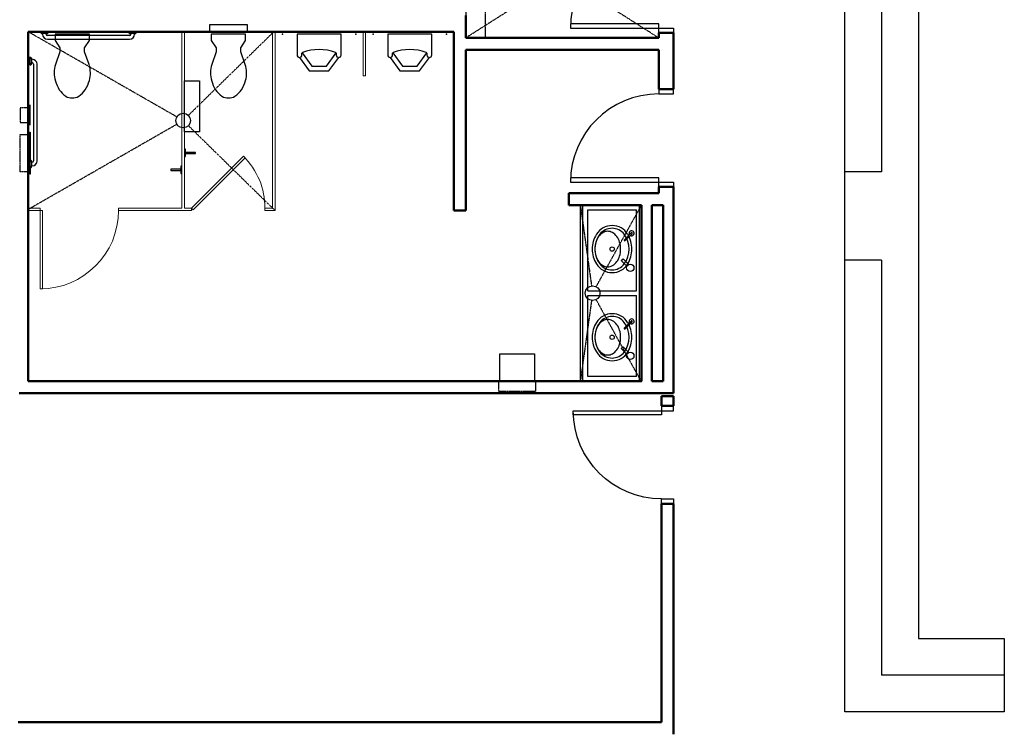
# Model space of a CAD drawing. Units: inches. Extents: x 0 to 32678, y 0 to 10775.
# Drawn here: x 27677 to 28079, y 4581 to 4871 of the extents above; entities that cross this region are included whole.
import ezdxf

# ---------------------------------------------------------------- set-up
doc = ezdxf.new("R2010")
doc.units = ezdxf.units.IN
doc.header["$MEASUREMENT"] = 0
doc.linetypes.add('01 Restroom Partitions$0$HIDDEN2', pattern=[0.1875, 0.125, -0.0625])
doc.layers.add('G-AIRPORT', color=15, linetype='Continuous')

# ---------------------------------------------------------------- blocks, each defined once
blk = doc.blocks.new('KEYPLAN T3 lv1')
at = {"layer": 'G-AIRPORT'}
for p, q in [((28014.33, 4588.01), (28014.33, 4993.01)), ((28029.33, 4978.01), (28029.33, 4808.51)), ((28044.33, 4963.01), (28044.33, 4618.01)), ((27755.12, 4865.79, -1.63), (27755.12, 4868.79, -1.63)), ((27755.12, 4868.79, -1.63), (27770.3, 4868.79, -1.63)), ((27770.3, 4868.79, -1.63), (27770.3, 4865.79, -1.63)), ((27770.3, 4865.79, -1.63), (27755.12, 4865.79, -1.63)), ((27744.71, 4824.94), (27744.71, 4845.76)), ((27744.71, 4845.76), (27750.9, 4845.76)), ((27750.9, 4845.76), (27750.9, 4824.94)), ((27681.77, 4835.76, 1.62), (27681.58, 4835.76, 1.62)), ((27681.58, 4835.76, 1.62), (27681.58, 4827.76, 1.62)), ((27681.77, 4827.76, 1.62), (27681.77, 4835.76, 1.62)), ((27681.58, 4827.76, 1.62), (27681.77, 4827.76, 1.62)), ((27681.58, 4807.57, 1.62), (27681.58, 4824.76, 1.62)), ((27681.58, 4824.76, 1.62), (27681.77, 4824.76, 1.62)), ((27681.77, 4824.76, 1.62), (27681.77, 4813.26, 1.62)), ((27750.9, 4824.94), (27744.71, 4824.94)), ((27745.21, 4817.76), (27744.71, 4817.76)), ((27744.71, 4817.76), (27744.71, 4814.76)), ((27745.21, 4814.76), (27745.21, 4817.76)), ((27749.21, 4816.51), (27745.21, 4816.51)), ((27745.21, 4816.51), (27745.21, 4816.01)), ((27745.21, 4816.01), (27749.21, 4816.01)), ((27749.21, 4816.01), (27749.21, 4816.51)), ((27743.71, 4810.85), (27743.21, 4810.85)), ((27743.21, 4810.85), (27743.21, 4807.85)), ((27743.71, 4807.85), (27743.71, 4810.85)), ((27744.71, 4814.76), (27745.21, 4814.76)), ((27681.77, 4807.57, 1.62), (27681.58, 4807.57, 1.62)), ((27681.77, 4810.26, 1.62), (27681.77, 4807.57, 1.62)), ((27743.21, 4809.6), (27739.21, 4809.6)), ((27739.21, 4809.6), (27739.21, 4809.1)), ((27739.21, 4809.1), (27743.21, 4809.1)), ((27743.21, 4809.1), (27743.21, 4809.6)), ((27743.21, 4807.85), (27743.71, 4807.85)), ((28029.33, 4808.51), (28014.33, 4808.51)), ((27907.33, 4723.01, 12.56), (27907.33, 4795.01, 12.56)), ((27909.33, 4760.01, 2.5), (27909.33, 4793.01)), ((27909.33, 4793.01), (27929.33, 4793.01)), ((27929.33, 4760.01, 2.55), (27929.33, 4793.01)), ((27924.3, 4780.82, -32.5), (27927.13, 4783.64, -32.5)), ((27924.65, 4780.46, -32.5), (27927.48, 4783.29, -32.5)), ((27923.05, 4772.35, -32.5), (27923.76, 4773.05, -32.5)), ((27923.05, 4772.35, -32.5), (27925.38, 4770.02, -32.5)), ((27923.76, 4773.05, -32.5), (27926.09, 4770.73, -32.5)), ((28029.33, 4772.51), (28014.33, 4772.51)), ((28029.33, 4772.51), (28029.33, 4603.01)), ((27909.33, 4760.01, 2.8), (27929.33, 4760.01, 2.8)), ((27909.33, 4725.01, 5.96), (27909.33, 4758.01, 2.69)), ((27909.33, 4758.01, 2.8), (27929.33, 4758.01, 2.8)), ((27929.33, 4725.01, 5.96), (27929.33, 4758.01, 2.75)), ((27924.3, 4744.82, -32.5), (27927.13, 4747.64, -32.5)), ((27924.65, 4744.46, -32.5), (27927.48, 4747.29, -32.5)), ((27923.05, 4736.35, -32.5), (27923.76, 4737.05, -32.5)), ((27923.05, 4736.35, -32.5), (27925.38, 4734.02, -32.5)), ((27923.76, 4737.05, -32.5), (27926.09, 4734.73, -32.5)), ((27873.5, 4723.01), (27873.5, 4734.19)), ((27873.5, 4734.19), (27887.67, 4734.19)), ((27887.67, 4734.19), (27887.67, 4723.01)), ((27887.67, 4723.01), (27873.5, 4723.01)), ((27929.33, 4725.01), (27909.33, 4725.01)), ((28044.33, 4618.01), (28079.4, 4618.01)), ((28079.4, 4618.01), (28079.4, 4588.01)), ((28079.4, 4603.01), (28029.33, 4603.01)), ((28079.4, 4588.01), (28014.33, 4588.01))]:
    blk.add_line(p, q, dxfattribs=at)
at = {"layer": 'G-AIRPORT', "linetype": '01 Restroom Partitions$0$HIDDEN2'}
for p, q in [((27859.58, 4899.26), (27859.58, 4863.26)), ((27867.58, 4863.26), (27867.58, 4899.26)), ((27896.43, 4886.65), (27859.58, 4863.26)), ((27938.33, 4863.26), (27901.49, 4886.65)), ((27741.61, 4831), (27680.96, 4865.76)), ((27781.21, 4865.76), (27746.35, 4831.61)), ((27859.58, 4863.26), (27867.58, 4863.26)), ((27681.58, 4834.76, 1.62), (27677.65, 4834.76, 1.62)), ((27677.65, 4834.76, 1.62), (27677.65, 4828.76, 1.62)), ((27681.58, 4828.76, 1.62), (27681.58, 4834.76, 1.62)), ((27677.65, 4828.76, 1.62), (27681.58, 4828.76, 1.62)), ((27680.96, 4793.26), (27741.61, 4828.02)), ((27746.35, 4827.41), (27781.71, 4792.76)), ((27677.65, 4823.76, 1.62), (27681.58, 4823.76, 1.62)), ((27677.65, 4808.57, 1.62), (27677.65, 4823.76, 1.62)), ((27681.58, 4823.76, 1.62), (27681.58, 4808.57, 1.62)), ((27681.58, 4808.57, 1.62), (27677.65, 4808.57, 1.62)), ((27906.33, 4795.01), (27910.92, 4761.98)), ((27912.79, 4761.63), (27931.33, 4795.01)), ((27910.92, 4756.04), (27906.33, 4723.01)), ((27931.33, 4722.76), (27912.78, 4756.38)), ((27871.99, 4723.01), (27871.99, 4723.13)), ((27871.99, 4723.13), (27889.18, 4723.13)), ((27889.18, 4723.01), (27871.99, 4723.01)), ((27872.99, 4723.01), (27872.99, 4719.01)), ((27888.18, 4723.01), (27872.99, 4723.01)), ((27888.18, 4719.01), (27888.18, 4723.01)), ((27889.18, 4723.13), (27889.18, 4723.01)), ((27872.99, 4719.01), (27888.18, 4719.01))]:
    blk.add_line(p, q, dxfattribs=at)
at = {"layer": 'G-AIRPORT', "linetype": 'Continuous', "lineweight": 50}
for p, q in [((27859.58, 4863.26), (27859.58, 4872.38)), ((27680.96, 4793.76), (27680.96, 4865.76)), ((27680.96, 4865.76), (27854.71, 4865.76)), ((27854.71, 4865.76), (27854.71, 4858.38)), ((27938.33, 4863.26), (27859.58, 4863.26)), ((27944.33, 4865.26), (27938.33, 4865.26)), ((27938.33, 4865.26), (27938.33, 4863.26)), ((27944.33, 4858.38), (27944.33, 4865.26)), ((27854.71, 4858.38), (27854.71, 4792.76)), ((27859.58, 4858.38), (27938.33, 4858.38)), ((27859.58, 4792.76), (27859.58, 4858.38)), ((27938.33, 4858.38), (27938.33, 4842.38)), ((27944.33, 4842.38), (27944.33, 4858.38)), ((27938.33, 4842.38), (27944.33, 4842.38)), ((27931.33, 4799.88), (27901.58, 4799.88)), ((27901.58, 4799.88), (27901.58, 4795.01)), ((27938.33, 4799.88), (27931.33, 4799.88)), ((27944.33, 4802.38), (27938.33, 4802.38)), ((27938.33, 4802.38), (27938.33, 4799.88)), ((27944.33, 4799.88), (27944.33, 4802.38)), ((27944.33, 4718.13), (27944.33, 4799.88)), ((27901.58, 4795.01), (27931.33, 4795.01)), ((27931.33, 4795.01), (27931.33, 4723.01)), ((27935.58, 4723.01), (27935.58, 4795.01)), ((27935.58, 4795.01), (27940.08, 4795.01)), ((27940.08, 4795.01), (27940.08, 4723.01)), ((27680.96, 4793.26), (27680.96, 4793.76)), ((27680.96, 4792.76), (27680.96, 4793.26)), ((27680.96, 4723.01), (27680.96, 4792.76)), ((27854.71, 4792.76), (27859.58, 4792.76)), ((27931.33, 4723.01), (27680.96, 4723.01)), ((27940.08, 4723.01), (27935.58, 4723.01)), ((27677.33, 4718.13), (27931.33, 4718.13)), ((27931.33, 4718.13), (27944.33, 4718.13)), ((27944.33, 4717.01), (27939.46, 4717.01)), ((27939.46, 4717.01), (27939.46, 4713.01)), ((27944.33, 4713.01), (27944.33, 4717.01)), ((27939.46, 4713.01), (27944.33, 4713.01)), ((27944.33, 4673.01), (27939.46, 4673.01)), ((27939.46, 4673.01), (27939.46, 4583.76)), ((27944.33, 4578.88), (27944.33, 4673.01)), ((27939.46, 4583.76), (27676.83, 4583.76))]:
    blk.add_line(p, q, dxfattribs=at)
at = {"layer": 'G-AIRPORT', "linetype": 'Continuous', "lineweight": 25}
for p, q in [((27938.33, 4869.01), (27902.33, 4869.01)), ((27902.33, 4869.01), (27902.33, 4867.26)), ((27902.33, 4867.26), (27938.33, 4867.26)), ((27938.33, 4867.26), (27938.33, 4869.01)), ((27938.33, 4865.26), (27938.33, 4867.26)), ((27938.33, 4867.26), (27944.33, 4867.26)), ((27944.33, 4867.26), (27944.33, 4865.26)), ((27944.33, 4865.26), (27938.33, 4865.26)), ((27944.33, 4842.38), (27938.33, 4842.38)), ((27938.33, 4842.38), (27938.33, 4840.38)), ((27938.33, 4840.38), (27944.33, 4840.38)), ((27944.33, 4840.38), (27944.33, 4842.38)), ((27938.33, 4806.13), (27902.33, 4806.13)), ((27902.33, 4806.13), (27902.33, 4804.38)), ((27902.33, 4804.38), (27938.33, 4804.38)), ((27938.33, 4804.38), (27938.33, 4806.13)), ((27938.33, 4802.38), (27938.33, 4804.38)), ((27938.33, 4804.38), (27944.33, 4804.38)), ((27944.33, 4804.38), (27944.33, 4802.38)), ((27944.33, 4802.38), (27938.33, 4802.38)), ((27931.33, 4795.01), (27906.33, 4795.01)), ((27906.33, 4795.01), (27906.33, 4723.01)), ((27930.33, 4795.01), (27930.33, 4723.01)), ((27931.33, 4723.01), (27931.33, 4795.01)), ((27906.33, 4723.01), (27931.33, 4723.01)), ((27903.46, 4709.26), (27903.46, 4711.01)), ((27903.46, 4711.01), (27939.46, 4711.01)), ((27944.33, 4713.01), (27939.46, 4713.01)), ((27939.46, 4713.01), (27939.46, 4711.01)), ((27939.46, 4711.01), (27939.46, 4709.26)), ((27939.46, 4711.01), (27944.33, 4711.01)), ((27944.33, 4711.01), (27944.33, 4713.01)), ((27939.46, 4709.26), (27903.46, 4709.26)), ((27939.46, 4673.01), (27939.46, 4675.01)), ((27939.46, 4675.01), (27944.33, 4675.01)), ((27944.33, 4675.01), (27944.33, 4673.01)), ((27944.33, 4673.01), (27939.46, 4673.01))]:
    blk.add_line(p, q, dxfattribs=at)
at = {"layer": 'G-AIRPORT', "linetype": 'ByBlock', "lineweight": -2}
for p, q in [((27686.08, 4865.76), (27686.08, 4865.26)), ((27689.08, 4865.76), (27686.08, 4865.76)), ((27686.08, 4865.26), (27686.33, 4865.01)), ((27686.33, 4865.01), (27686.83, 4865.01)), ((27688.33, 4865.01), (27686.83, 4865.01)), ((27686.83, 4865.01), (27686.83, 4864.76)), ((27688.33, 4864.76), (27688.33, 4865.01)), ((27688.33, 4865.01), (27688.83, 4865.01)), ((27688.83, 4865.01), (27689.08, 4865.26)), ((27722.33, 4864.26), (27688.83, 4864.26)), ((27689.08, 4865.26), (27689.08, 4865.76)), ((27705.96, 4864.76), (27691.96, 4864.76)), ((27691.96, 4864.76), (27691.96, 4862.26)), ((27705.96, 4862.26), (27705.96, 4864.76)), ((27725.08, 4865.76), (27722.08, 4865.76)), ((27722.08, 4865.76), (27722.08, 4865.26)), ((27722.08, 4865.26), (27722.33, 4865.01)), ((27722.33, 4865.01), (27722.83, 4865.01)), ((27724.33, 4865.01), (27722.83, 4865.01)), ((27722.83, 4865.01), (27722.83, 4864.76)), ((27724.33, 4864.76), (27724.33, 4865.01)), ((27724.33, 4865.01), (27724.83, 4865.01)), ((27724.83, 4865.01), (27725.08, 4865.26)), ((27725.08, 4865.26), (27725.08, 4865.76)), ((27769.71, 4864.76, 1.62), (27755.71, 4864.76, 1.62)), ((27755.71, 4864.76, 1.62), (27755.71, 4862.26, 1.62)), ((27769.71, 4862.26, 1.62), (27769.71, 4864.76, 1.62)), ((27808.71, 4864.76, 2.5), (27790.71, 4864.76, 2.5)), ((27790.71, 4864.76, 2.5), (27790.71, 4856.26, 2.5)), ((27808.71, 4856.26, 2.5), (27808.71, 4864.76, 2.5)), ((27845.71, 4864.76, -1.5), (27827.71, 4864.76, -1.5)), ((27827.71, 4864.76, -1.5), (27827.71, 4856.26, -1.5)), ((27845.71, 4856.26, -1.5), (27845.71, 4864.76, -1.5)), ((27688.83, 4862.76), (27722.33, 4862.76)), ((27691.96, 4862.26), (27693.92, 4859.17)), ((27693.92, 4859.17), (27693.92, 4857.57)), ((27704, 4859.17), (27705.96, 4862.26)), ((27704, 4857.57), (27704, 4859.17)), ((27755.71, 4862.26, 1.62), (27757.67, 4859.17, 1.62)), ((27757.67, 4859.17, 1.62), (27757.67, 4857.57, 1.62)), ((27767.75, 4859.17, 1.62), (27769.71, 4862.26, 1.62)), ((27767.75, 4857.57, 1.62), (27767.75, 4859.17, 1.62)), ((27682.08, 4855.26), (27681.58, 4855.26)), ((27681.58, 4855.26), (27681.58, 4852.26)), ((27682.33, 4855.01), (27682.08, 4855.26)), ((27693.92, 4857.57), (27692.12, 4852.44)), ((27705.8, 4852.44), (27704, 4857.57)), ((27757.67, 4857.57, 1.62), (27755.87, 4852.44, 1.62)), ((27769.55, 4852.44, 1.62), (27767.75, 4857.57, 1.62)), ((27791.71, 4855.26, 2.5), (27795.71, 4849.76, 2.5)), ((27792.71, 4856.26, 2.5), (27792.71, 4856.98, 2.5)), ((27792.77, 4857.2, 2.5), (27796.73, 4851.76, 2.5)), ((27802.69, 4851.76, 2.5), (27806.65, 4857.2, 2.5)), ((27803.71, 4849.76, 2.5), (27807.71, 4855.26, 2.5)), ((27806.71, 4856.98, 2.5), (27806.71, 4856.26, 2.5)), ((27828.71, 4855.26, -1.5), (27832.71, 4849.76, -1.5)), ((27829.71, 4856.26, -1.5), (27829.71, 4856.98, -1.5)), ((27829.77, 4857.2, -1.5), (27833.73, 4851.76, -1.5)), ((27839.69, 4851.76, -1.5), (27843.65, 4857.2, -1.5)), ((27840.71, 4849.76, -1.5), (27844.71, 4855.26, -1.5)), ((27843.71, 4856.98, -1.5), (27843.71, 4856.26, -1.5)), ((27681.58, 4852.26), (27682.08, 4852.26)), ((27682.08, 4852.26), (27682.33, 4852.51)), ((27682.33, 4854.51), (27682.33, 4855.01)), ((27682.33, 4854.51), (27682.33, 4853.01)), ((27682.58, 4854.51), (27682.33, 4854.51)), ((27682.33, 4852.51), (27682.33, 4853.01)), ((27682.33, 4853.01), (27682.58, 4853.01)), ((27683.08, 4852.51), (27683.08, 4813.01)), ((27684.58, 4813.01), (27684.58, 4852.51)), ((27796.73, 4851.76, 2.5), (27802.69, 4851.76, 2.5)), ((27833.73, 4851.76, -1.5), (27839.69, 4851.76, -1.5)), ((27795.71, 4849.76, 2.5), (27803.71, 4849.76, 2.5)), ((27832.71, 4849.76, -1.5), (27840.71, 4849.76, -1.5)), ((27682.08, 4813.26), (27681.58, 4813.26)), ((27681.58, 4813.26), (27681.58, 4810.26)), ((27682.33, 4813.01), (27682.08, 4813.26)), ((27682.33, 4812.51), (27682.33, 4813.01)), ((27682.33, 4812.51), (27682.33, 4811.01)), ((27682.58, 4812.51), (27682.33, 4812.51)), ((27682.33, 4810.51), (27682.33, 4811.01)), ((27682.33, 4811.01), (27682.58, 4811.01)), ((27681.58, 4810.26), (27682.08, 4810.26)), ((27682.08, 4810.26), (27682.33, 4810.51))]:
    blk.add_line(p, q, dxfattribs=at)
at = {"layer": 'G-AIRPORT', "linetype": 'Continuous', "lineweight": 18}
for p, q in [((27744.71, 4865.76), (27743.71, 4865.76)), ((27743.71, 4865.76), (27743.71, 4793.76)), ((27744.71, 4793.76), (27744.71, 4865.76)), ((27781.71, 4865.76), (27780.71, 4865.76)), ((27780.71, 4865.76), (27780.71, 4793.76)), ((27781.71, 4792.76), (27781.71, 4865.76)), ((27818.71, 4865.76), (27817.71, 4865.76)), ((27817.71, 4865.76), (27817.71, 4847.76)), ((27818.71, 4847.76), (27818.71, 4865.76)), ((27817.71, 4847.76), (27818.71, 4847.76)), ((27768.82, 4814.97), (27747.61, 4793.76)), ((27769.53, 4814.26), (27768.82, 4814.97)), ((27748.31, 4793.05), (27769.53, 4814.26)), ((27680.96, 4793.76), (27680.96, 4792.76)), ((27685.83, 4793.76), (27680.96, 4793.76)), ((27680.96, 4792.76), (27685.83, 4792.76)), ((27685.83, 4792.76), (27685.83, 4793.76)), ((27685.83, 4792.76), (27686.83, 4792.76)), ((27685.83, 4760.76), (27685.83, 4792.76)), ((27686.83, 4792.76), (27686.83, 4760.76)), ((27717.83, 4793.76), (27717.83, 4792.76)), ((27743.71, 4793.76), (27717.83, 4793.76)), ((27717.83, 4792.76), (27744.21, 4792.76)), ((27744.21, 4792.76), (27747.61, 4792.76)), ((27747.61, 4793.76), (27744.71, 4793.76)), ((27747.61, 4792.76), (27747.61, 4793.76)), ((27747.61, 4793.76), (27748.31, 4793.05)), ((27777.61, 4793.76), (27777.61, 4792.76)), ((27780.71, 4793.76), (27777.61, 4793.76)), ((27777.61, 4792.76), (27781.71, 4792.76)), ((27686.83, 4760.76), (27685.83, 4760.76))]:
    blk.add_line(p, q, dxfattribs=at)
at = {"layer": 'G-AIRPORT'}
for centre, radius in [((27744.21, 4829.51), 3), ((27919.33, 4777.01), 0.875), ((27926.73, 4769.38, -34), 1.5), ((27911.33, 4759.01), 3), ((27919.33, 4741.01), 0.875), ((27926.73, 4733.38, -34), 1.5)]:
    blk.add_circle(centre, radius, dxfattribs=at)
at = {"layer": 'G-AIRPORT', "linetype": 'Continuous', "lineweight": 25}
for centre in [(27938.33, 4867.26), (27938.33, 4804.38)]:
    blk.add_arc(centre, 36, 90, 180, dxfattribs=at)
at = {"layer": 'G-AIRPORT', "linetype": 'ByBlock', "lineweight": -2}
for centre, radius, start, end in [((27688.83, 4864.76), 2, 180, 270), ((27688.83, 4864.76), 0.5, 180, 270), ((27722.33, 4864.76), 2, 270, 0), ((27722.33, 4864.76), 0.5, 270, 0), ((27791.71, 4856.26, 2.5), 1, 180, 0), ((27793.11, 4856.98, 2.5), 0.396, 109.4533, 180), ((27799.71, 4838.28, 2.5), 20.22, 70.5467, 109.4533), ((27806.31, 4856.98, 2.5), 0.396, 0, 70.5467), ((27807.71, 4856.26, 2.5), 1, 180, 0), ((27828.71, 4856.26, -1.5), 1, 180, 0), ((27830.11, 4856.98, -1.5), 0.396, 109.4533, 180), ((27836.71, 4838.28, -1.5), 20.22, 70.5467, 109.4533), ((27843.31, 4856.98, -1.5), 0.396, 0, 70.5467), ((27844.71, 4856.26, -1.5), 1, 180, 0), ((27682.58, 4852.51), 2, 0, 90), ((27682.58, 4852.51), 0.5, 0, 90), ((27702.08, 4849.04), 10.52, 161.1646, 180), ((27695.84, 4849.04), 10.52, 360, 18.8354), ((27765.83, 4849.04, 1.62), 10.52, 161.1646, 180), ((27759.59, 4849.04, 1.62), 10.52, 360, 18.8354), ((27702.08, 4849.04), 10.52, 180, 198.8354), ((27698.34, 4848.51), 8.05, 341.1646, 3.7754), ((27765.83, 4849.04, 1.62), 10.52, 180, 198.8354), ((27762.09, 4848.51, 1.62), 8.05, 341.1646, 3.7754), ((27704.87, 4849.06), 13.2, 194.9626, 211.7838), ((27692.43, 4849.6), 14.01, 327.6462, 344.7553), ((27768.62, 4849.06, 1.62), 13.2, 194.9626, 211.7838), ((27756.18, 4849.6, 1.62), 14.01, 327.6462, 344.7553), ((27702.94, 4848.52), 11.29, 214.6359, 233.9389), ((27698.96, 4844.69), 5.93, 243.2988, 270), ((27698.96, 4844.69), 5.93, 270, 296.7012), ((27694.98, 4848.52), 11.29, 306.0611, 325.3641), ((27766.69, 4848.52, 1.62), 11.29, 214.6359, 233.9389), ((27762.71, 4844.69, 1.62), 5.93, 243.2988, 270), ((27762.71, 4844.69, 1.62), 5.93, 270, 296.7012), ((27758.73, 4848.52, 1.62), 11.29, 306.0611, 325.3641), ((27682.58, 4813.01), 0.5, 270, 0), ((27682.58, 4813.01), 2, 270, 0)]:
    blk.add_arc(centre, radius, start, end, dxfattribs=at)
at = {"layer": 'G-AIRPORT', "linetype": 'Continuous', "lineweight": 18}
blk.add_arc((27747.61, 4793.76), 30, 0, 45, dxfattribs=at)
at = {"layer": 'G-AIRPORT', "linetype": 'Continuous', "lineweight": 18, "extrusion": (0, 0, -1)}
blk.add_arc((-27685.83, 4792.76), 32, 180, 270, dxfattribs=at)
at = {"layer": 'G-AIRPORT'}
for centre, radius, start, end in [((27922.52, 4777.01), 11.38, 147.975, 180), ((27922.52, 4777.01), 10.25, 143.7181, 216.2819), ((27919.32, 4779.05), 7.58, 89.939, 148.2525), ((27918.45, 4778.77), 5.74, 119.7568, 144.0758), ((27919.33, 4779.01), 6.49, 89.9441, 141.3085), ((27917.52, 4780.4), 3.86, 90, 119.7568), ((27917.52, 4780.4), 3.86, 60.2432, 90), ((27919.33, 4779.26), 7.37, 30.8518, 90), ((27919.33, 4779.26), 6.25, 37.6245, 90.0001), ((27916.59, 4778.77), 5.74, 35.9242, 60.2432), ((27916.02, 4777.01), 10.25, 323.7181, 36.282), ((27916.02, 4777.01), 11.38, 0, 32.025), ((27927.3, 4783.47, -34), 1, 239.4775, 210.5225), ((27927.3, 4783.47, -34), 0.25, 315, 135), ((27922.24, 4777.01), 9.97, 163.2951, 180), ((27919.92, 4777.7), 7.55, 144.0758, 163.2951), ((27915.12, 4777.7), 7.55, 16.7049, 35.9242), ((27912.8, 4777.01), 9.97, 360, 16.7049), ((27924.47, 4780.64, -34), 0.25, 135, 315), ((27922.52, 4777.01), 11.37, 180, 212.0251), ((27922.24, 4777.01), 9.97, 180, 196.7049), ((27912.8, 4777.01), 9.97, 343.2951, 0), ((27916.02, 4777.01), 11.38, 327.975, 0), ((27919.92, 4776.31), 7.55, 196.7049, 215.9242), ((27919.32, 4774.97), 7.58, 211.7477, 270.0609), ((27918.45, 4775.25), 5.74, 215.9242, 240.2432), ((27919.33, 4775), 6.49, 218.6917, 270.0559), ((27919.33, 4774.76), 7.38, 270, 329.1482), ((27919.33, 4774.76), 6.25, 270, 322.3755), ((27916.59, 4775.25), 5.74, 299.7568, 324.0758), ((27915.12, 4776.31), 7.55, 324.0758, 343.2951), ((27917.52, 4773.62), 3.86, 240.2432, 270), ((27917.52, 4773.62), 3.86, 270, 299.7568), ((27919.32, 4743.05), 7.58, 89.939, 148.2525), ((27919.33, 4743.26), 7.37, 30.8518, 90), ((27922.52, 4741.01), 11.38, 147.975, 180), ((27922.52, 4741.01), 10.25, 143.7181, 216.2819), ((27918.45, 4742.77), 5.74, 119.7568, 144.0758), ((27919.33, 4743.01), 6.49, 89.9441, 141.3085), ((27917.52, 4744.4), 3.86, 90, 119.7568), ((27917.52, 4744.4), 3.86, 60.2432, 90), ((27919.33, 4743.26), 6.25, 37.6245, 90.0001), ((27916.59, 4742.77), 5.74, 35.9242, 60.2432), ((27916.02, 4741.01), 10.25, 323.7181, 36.282), ((27916.02, 4741.01), 11.38, 0, 32.025), ((27927.3, 4747.47, -34), 1, 239.4775, 210.5225), ((27927.3, 4747.47, -34), 0.25, 315, 135), ((27922.24, 4741.01), 9.97, 163.2951, 180), ((27919.92, 4741.7), 7.55, 144.0758, 163.2951), ((27915.12, 4741.7), 7.55, 16.7049, 35.9242), ((27912.8, 4741.01), 9.97, 360, 16.7049), ((27924.47, 4744.64, -34), 0.25, 135, 315), ((27922.52, 4741.01), 11.37, 180, 212.0251), ((27922.24, 4741.01), 9.97, 180, 196.7049), ((27912.8, 4741.01), 9.97, 343.2951, 0), ((27916.02, 4741.01), 11.38, 327.975, 0), ((27919.92, 4740.31), 7.55, 196.7049, 215.9242), ((27919.32, 4738.97), 7.58, 211.7477, 270.0609), ((27918.45, 4739.25), 5.74, 215.9242, 240.2432), ((27919.33, 4739), 6.49, 218.6917, 270.0559), ((27919.33, 4738.76), 7.38, 270, 329.1482), ((27919.33, 4738.76), 6.25, 270, 322.3755), ((27916.59, 4739.25), 5.74, 299.7568, 324.0758), ((27915.12, 4740.31), 7.55, 324.0758, 343.2951), ((27917.52, 4737.62), 3.86, 240.2432, 270), ((27917.52, 4737.62), 3.86, 270, 299.7568)]:
    blk.add_arc(centre, radius, start, end, dxfattribs=at)
at = {"layer": 'G-AIRPORT', "linetype": 'Continuous', "lineweight": 25, "extrusion": (0, 0, -1)}
blk.add_arc((-27939.46, 4711.01), 36, 270, 0, dxfattribs=at)
at = {"layer": 'G-AIRPORT', "linetype": 'ByBlock', "lineweight": -2}
for p in [(27683.96, 4865.76), (27686.08, 4865.76), (27713.96, 4865.76), (27725.08, 4865.76), (27747.71, 4865.76, 1.62), (27777.71, 4865.76, 1.62), (27784.71, 4864.76, 2.5), (27814.71, 4864.76, 2.5), (27821.71, 4864.76, -1.5), (27851.71, 4864.76, -1.5), (27681.58, 4855.26), (27681.58, 4810.26)]:
    blk.add_point(p, dxfattribs=at)

msp = doc.modelspace()

# ---------------------------------------------------------------- block references
msp.add_blockref('KEYPLAN T3 lv1', (0, 0))

doc.saveas('drawing.dxf')
